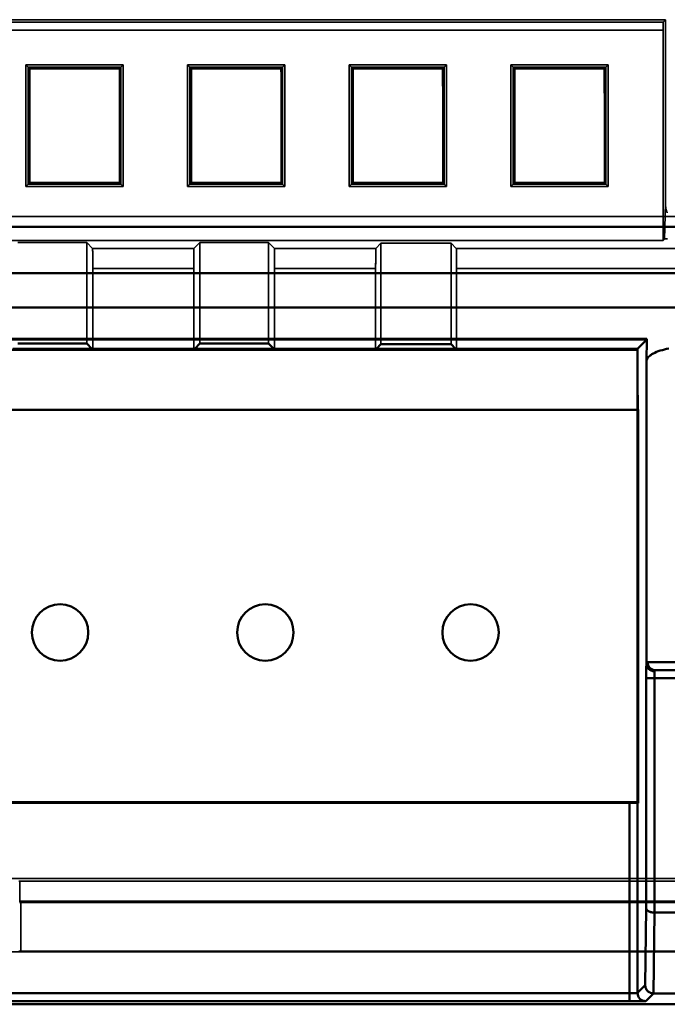
# Model space of a CAD drawing. Units: inches. Extents: x 1.6 to 29.7, y 0.6 to 10.7.
# Drawn here: x 8.8 to 9.4, y 3.8 to 4.8 of the extents above; entities that cross this region are included whole.
import ezdxf

# ---------------------------------------------------------------- set-up
doc = ezdxf.new("R2010")
doc.units = ezdxf.units.IN
doc.header["$MEASUREMENT"] = 0
doc.layers.add('Hidden (ANSI)', color=7, linetype='Continuous', lineweight=35)
doc.layers.add('Visible (ANSI)', color=7, linetype='Continuous', lineweight=50)
doc.layers.add('IO-PCB', color=80, linetype='Continuous')

msp = doc.modelspace()

# ---------------------------------------------------------------- linework, layer by layer
at = {"layer": 'Hidden (ANSI)', "color": 4, "true_color": 0x00ffff}
for p, q in [((6.49822, 4.7579), (9.38204, 4.7579)), ((6.49822, 4.7579), (9.38204, 4.7579)), ((9.37976, 4.75561), (6.5005, 4.75561)), ((6.5005, 4.75561), (9.37976, 4.75561)), ((9.38204, 4.7579), (9.37976, 4.75561)), ((9.37976, 4.75561), (9.38204, 4.7579)), ((6.50057, 4.74774), (9.37969, 4.74774)), ((9.37969, 4.74774), (6.50057, 4.74774)), ((9.37969, 4.54274), (9.37969, 4.74774)), ((9.37969, 4.74774), (9.37969, 4.54274)), ((8.75885, 4.7138), (8.76118, 4.71147)), ((8.75885, 4.59534), (8.75885, 4.7138)), ((8.76118, 4.71147), (8.75885, 4.7138)), ((8.75885, 4.7138), (8.85369, 4.7138)), ((8.75885, 4.7138), (8.75885, 4.59534)), ((8.85369, 4.7138), (8.75885, 4.7138)), ((8.85369, 4.7138), (8.85137, 4.71147)), ((8.85137, 4.71147), (8.85369, 4.7138)), ((8.85369, 4.7138), (8.85369, 4.59534)), ((8.85369, 4.59534), (8.85369, 4.7138)), ((8.91633, 4.7138), (8.91866, 4.71147)), ((8.91633, 4.59534), (8.91633, 4.7138)), ((8.91866, 4.71147), (8.91633, 4.7138)), ((8.91633, 4.7138), (9.01117, 4.7138)), ((8.91633, 4.7138), (8.91633, 4.59534)), ((9.01117, 4.7138), (8.91633, 4.7138)), ((9.01117, 4.7138), (9.00885, 4.71147)), ((9.00885, 4.71147), (9.01117, 4.7138)), ((9.01117, 4.7138), (9.01117, 4.59534)), ((9.01117, 4.59534), (9.01117, 4.7138)), ((9.07381, 4.7138), (9.07614, 4.71147)), ((9.07381, 4.59534), (9.07381, 4.7138)), ((9.07614, 4.71147), (9.07381, 4.7138)), ((9.07381, 4.7138), (9.16865, 4.7138)), ((9.07381, 4.7138), (9.07381, 4.59534)), ((9.16865, 4.7138), (9.07381, 4.7138)), ((9.16865, 4.7138), (9.16633, 4.71147)), ((9.16633, 4.71147), (9.16865, 4.7138)), ((9.16865, 4.7138), (9.16865, 4.59534)), ((9.16865, 4.59534), (9.16865, 4.7138)), ((9.23129, 4.7138), (9.23362, 4.71147)), ((9.23129, 4.59534), (9.23129, 4.7138)), ((9.23362, 4.71147), (9.23129, 4.7138)), ((9.23129, 4.7138), (9.32613, 4.7138)), ((9.23129, 4.7138), (9.23129, 4.59534)), ((9.32613, 4.7138), (9.23129, 4.7138)), ((9.32613, 4.7138), (9.32381, 4.71147)), ((9.32381, 4.71147), (9.32613, 4.7138)), ((9.32613, 4.7138), (9.32613, 4.59534)), ((9.32613, 4.59534), (9.32613, 4.7138)), ((8.85137, 4.71147), (8.76118, 4.71147)), ((8.85137, 4.71147), (8.76118, 4.71147)), ((8.85094, 4.71105), (8.76168, 4.71105)), ((8.76168, 4.71105), (8.76237, 4.71036)), ((8.76237, 4.71036), (8.76168, 4.71105)), ((8.76168, 4.71105), (8.85094, 4.71105)), ((8.76237, 4.71036), (8.85025, 4.71036)), ((8.85094, 4.71105), (8.85025, 4.71036)), ((8.85025, 4.71036), (8.85094, 4.71105)), ((9.00885, 4.71147), (8.91866, 4.71147)), ((9.00885, 4.71147), (8.91866, 4.71147)), ((9.00842, 4.71105), (8.91916, 4.71105)), ((8.91916, 4.71105), (8.91985, 4.71036)), ((8.91985, 4.71036), (8.91916, 4.71105)), ((8.91916, 4.71105), (9.00842, 4.71105)), ((8.91985, 4.71036), (9.00773, 4.71036)), ((9.00842, 4.71105), (9.00773, 4.71036)), ((9.00773, 4.71036), (9.00842, 4.71105)), ((9.16633, 4.71147), (9.07614, 4.71147)), ((9.16633, 4.71147), (9.07614, 4.71147)), ((9.1659, 4.71105), (9.07664, 4.71105)), ((9.07664, 4.71105), (9.07733, 4.71036)), ((9.07733, 4.71036), (9.07664, 4.71105)), ((9.07664, 4.71105), (9.1659, 4.71105)), ((9.07733, 4.71036), (9.16521, 4.71036)), ((9.1659, 4.71105), (9.16521, 4.71036)), ((9.16521, 4.71036), (9.1659, 4.71105)), ((9.32381, 4.71147), (9.23362, 4.71147)), ((9.32381, 4.71147), (9.23362, 4.71147)), ((9.32338, 4.71105), (9.23412, 4.71105)), ((9.23412, 4.71105), (9.23481, 4.71036)), ((9.23481, 4.71036), (9.23412, 4.71105)), ((9.23412, 4.71105), (9.32338, 4.71105)), ((9.23481, 4.71036), (9.32269, 4.71036)), ((9.32338, 4.71105), (9.32269, 4.71036)), ((9.32269, 4.71036), (9.32338, 4.71105)), ((8.7611, 4.59758), (8.75885, 4.59534)), ((8.75885, 4.59534), (8.7611, 4.59758)), ((8.7611, 4.59758), (8.85145, 4.59758)), ((8.7611, 4.59758), (8.85145, 4.59758)), ((8.76229, 4.59878), (8.7616, 4.59809)), ((8.7616, 4.59809), (8.76229, 4.59878)), ((8.7616, 4.59809), (8.85102, 4.59809)), ((8.85102, 4.59809), (8.7616, 4.59809)), ((8.85102, 4.59809), (8.85033, 4.59878)), ((8.85033, 4.59878), (8.85102, 4.59809)), ((8.85369, 4.59534), (8.85145, 4.59758)), ((8.85145, 4.59758), (8.85369, 4.59534)), ((8.91858, 4.59758), (8.91633, 4.59534)), ((8.91633, 4.59534), (8.91858, 4.59758)), ((8.91858, 4.59758), (9.00893, 4.59758)), ((8.91858, 4.59758), (9.00893, 4.59758)), ((8.91977, 4.59878), (8.91908, 4.59809)), ((8.91908, 4.59809), (8.91977, 4.59878)), ((8.91908, 4.59809), (9.0085, 4.59809)), ((9.0085, 4.59809), (8.91908, 4.59809)), ((9.00781, 4.59878), (8.91977, 4.59878)), ((9.0085, 4.59809), (9.00781, 4.59878)), ((9.00781, 4.59878), (9.0085, 4.59809)), ((9.01117, 4.59534), (9.00893, 4.59758)), ((9.00893, 4.59758), (9.01117, 4.59534)), ((9.07606, 4.59758), (9.07381, 4.59534)), ((9.07381, 4.59534), (9.07606, 4.59758)), ((9.07606, 4.59758), (9.16641, 4.59758)), ((9.07606, 4.59758), (9.16641, 4.59758)), ((9.07725, 4.59878), (9.07656, 4.59809)), ((9.07656, 4.59809), (9.07725, 4.59878)), ((9.07656, 4.59809), (9.16598, 4.59809)), ((9.16598, 4.59809), (9.07656, 4.59809)), ((9.16529, 4.59878), (9.07725, 4.59878)), ((9.16598, 4.59809), (9.16529, 4.59878)), ((9.16529, 4.59878), (9.16598, 4.59809)), ((9.16865, 4.59534), (9.16641, 4.59758)), ((9.16641, 4.59758), (9.16865, 4.59534)), ((9.23354, 4.59758), (9.23129, 4.59534)), ((9.23129, 4.59534), (9.23354, 4.59758)), ((9.23354, 4.59758), (9.32389, 4.59758)), ((9.23354, 4.59758), (9.32389, 4.59758)), ((9.23473, 4.59878), (9.23404, 4.59809)), ((9.23404, 4.59809), (9.23473, 4.59878)), ((9.23404, 4.59809), (9.32346, 4.59809)), ((9.32346, 4.59809), (9.23404, 4.59809)), ((9.32346, 4.59809), (9.32277, 4.59878)), ((9.32277, 4.59878), (9.32346, 4.59809)), ((9.32613, 4.59534), (9.32389, 4.59758)), ((9.32389, 4.59758), (9.32613, 4.59534)), ((8.85369, 4.59534), (8.75885, 4.59534)), ((8.75885, 4.59534), (8.85369, 4.59534)), ((9.01117, 4.59534), (8.91633, 4.59534)), ((8.91633, 4.59534), (9.01117, 4.59534)), ((9.16865, 4.59534), (9.07381, 4.59534)), ((9.07381, 4.59534), (9.16865, 4.59534)), ((9.32613, 4.59534), (9.23129, 4.59534)), ((9.23129, 4.59534), (9.32613, 4.59534)), ((9.38192, 4.57863), (9.38109, 4.54414)), ((9.38192, 4.57863), (9.38109, 4.54414)), ((6.50057, 4.54274), (9.37969, 4.54274)), ((9.37969, 4.54274), (6.50057, 4.54274)), ((8.81819, 4.54067), (8.75113, 4.54067)), ((8.75113, 4.54067), (8.81819, 4.54067)), ((8.82386, 4.535), (8.81819, 4.54067)), ((8.81819, 4.54067), (8.81819, 4.44225)), ((8.82386, 4.535), (8.81819, 4.54067)), ((8.81819, 4.54067), (8.81819, 4.44225)), ((8.92829, 4.54067), (8.92262, 4.535)), ((8.92829, 4.54067), (8.92262, 4.535)), ((8.99535, 4.54067), (8.92829, 4.54067)), ((8.92829, 4.44225), (8.92829, 4.54067)), ((8.92829, 4.54067), (8.99535, 4.54067)), ((8.92829, 4.44225), (8.92829, 4.54067)), ((9.00102, 4.535), (8.99535, 4.54067)), ((8.99535, 4.54067), (8.99535, 4.44225)), ((9.00102, 4.535), (8.99535, 4.54067)), ((8.99535, 4.54067), (8.99535, 4.44225)), ((9.10477, 4.53999), (9.09979, 4.535)), ((9.10477, 4.53999), (9.09979, 4.535)), ((9.1732, 4.53999), (9.10477, 4.53999)), ((9.10477, 4.44156), (9.10477, 4.53999)), ((9.10477, 4.53999), (9.1732, 4.53999)), ((9.10477, 4.44156), (9.10477, 4.53999)), ((9.17819, 4.535), (9.1732, 4.53999)), ((9.1732, 4.53999), (9.1732, 4.44156)), ((9.17819, 4.535), (9.1732, 4.53999)), ((9.1732, 4.53999), (9.1732, 4.44156)), ((9.37969, 4.54274), (9.38109, 4.54414)), ((9.38109, 4.54414), (9.37969, 4.54274)), ((8.82386, 4.535), (8.92262, 4.535)), ((8.92262, 4.535), (8.82386, 4.535)), ((9.00102, 4.535), (9.09979, 4.535)), ((9.09979, 4.535), (9.00102, 4.535)), ((9.43277, 4.535), (9.17819, 4.535)), ((9.17819, 4.535), (9.43277, 4.535)), ((8.92245, 4.51532), (8.82403, 4.51532)), ((8.92245, 4.51532), (8.82403, 4.51532)), ((8.82403, 4.51532), (8.82403, 4.43726)), ((8.82403, 4.43726), (8.82403, 4.51532)), ((8.92245, 4.43726), (8.92245, 4.51532)), ((8.92245, 4.51532), (8.92245, 4.43726)), ((9.09962, 4.51532), (9.00119, 4.51532)), ((9.00119, 4.51532), (9.00119, 4.43726)), ((9.09962, 4.51532), (9.00119, 4.51532)), ((9.00119, 4.43726), (9.00119, 4.51532)), ((9.09962, 4.43726), (9.09962, 4.51532)), ((9.09962, 4.51532), (9.09962, 4.43726)), ((9.43277, 4.51532), (9.17836, 4.51532)), ((9.17836, 4.51532), (9.17836, 4.43726)), ((9.43277, 4.51532), (9.17836, 4.51532)), ((9.17836, 4.43726), (9.17836, 4.51532)), ((6.02956, 4.4361), (9.35471, 4.4361)), ((8.82317, 4.43696), (8.74615, 4.43696)), ((8.92331, 4.43726), (8.82317, 4.43726)), ((8.82317, 4.43726), (8.82317, 4.43696)), ((8.92331, 4.43696), (8.92331, 4.43726)), ((9.00033, 4.43696), (8.92331, 4.43696)), ((9.10048, 4.43726), (9.00033, 4.43726)), ((9.00033, 4.43726), (9.00033, 4.43696)), ((9.10048, 4.43696), (9.10048, 4.43726)), ((9.1775, 4.43696), (9.10048, 4.43696)), ((9.35471, 4.43726), (9.1775, 4.43726)), ((9.1775, 4.43726), (9.1775, 4.43696)), ((9.35471, 4.4361), (9.35471, 4.43726)), ((9.35523, 4.37756), (9.35471, 4.4361)), ((9.35523, 4.37756), (9.35471, 4.4361)), ((6.0287, 4.37791), (9.35557, 4.37791)), ((9.35557, 4.37791), (6.0287, 4.37791)), ((6.02905, 4.37756), (9.35523, 4.37756)), ((9.35471, 4.37756), (9.35523, 4.37756)), ((9.35523, 4.37756), (9.35557, 4.37791)), ((9.35557, 4.37791), (9.35523, 4.37756)), ((9.35557, 4.37791), (9.35557, 3.9943)), ((9.35557, 3.9943), (9.35557, 4.37791)), ((9.35557, 3.9943), (6.0287, 3.9943)), ((6.0287, 3.9943), (9.35557, 3.9943)), ((9.35478, 3.99523), (9.35471, 3.99516)), ((9.35471, 3.99516), (9.35478, 3.99523)), ((9.35471, 3.99516), (9.35471, 3.99522)), ((9.35471, 3.99522), (9.35471, 3.99516)), ((9.35471, 3.99516), (9.35557, 3.9943)), ((9.35557, 3.9943), (9.35471, 3.99516)), ((8.75286, 3.91848), (9.43277, 3.91848)), ((8.75286, 3.91848), (8.75286, 3.8988)), ((9.43277, 3.91848), (8.75286, 3.91848)), ((8.75286, 3.8988), (8.75286, 3.91848)), ((9.43277, 3.8988), (8.75286, 3.8988)), ((8.75286, 3.8988), (8.75424, 3.89742)), ((8.75286, 3.8988), (8.75424, 3.89742)), ((8.75286, 3.8988), (9.43277, 3.8988)), ((8.75407, 3.85018), (8.75407, 3.89742)), ((8.75407, 3.89742), (8.75424, 3.89742)), ((8.75407, 3.89742), (8.75407, 3.85018)), ((8.75424, 3.89742), (8.75407, 3.89742)), ((8.75424, 3.89742), (9.8568, 3.89742)), ((8.75424, 3.89742), (9.8568, 3.89742)), ((8.73538, 3.84949), (9.92442, 3.84949)), ((8.73538, 3.84949), (9.92442, 3.84949)), ((9.92373, 3.85018), (8.75407, 3.85018)), ((9.92373, 3.85018), (8.75407, 3.85018))]:
    msp.add_line(p, q, dxfattribs=at)
at = {"layer": 'Hidden (ANSI)', "color": 96, "true_color": 0x008000}
msp.add_line((5.88899, 4.56602), (9.49529, 4.56602), dxfattribs=at)
msp.add_line((5.88899, 4.56602), (9.49529, 4.56602), dxfattribs=at)
at = {"layer": 'Hidden (ANSI)', "color": 3, "true_color": 0x00ff00}
msp.add_line((5.88899, 3.92085), (9.84962, 3.92085), dxfattribs=at)
at = {"layer": 'Hidden (ANSI)', "color": 4, "true_color": 0x00ffff, "flags": 128}
for points in [[(9.37969, 4.74774), (9.37969, 4.74825), (9.37969, 4.74876), (9.37969, 4.74927), (9.37969, 4.74976), (9.37969, 4.75025), (9.37969, 4.75073), (9.37969, 4.75121), (9.3797, 4.75166), (9.3797, 4.75209), (9.3797, 4.75251), (9.3797, 4.7529), (9.37971, 4.75328), (9.37971, 4.75364), (9.37971, 4.75396), (9.37972, 4.75426), (9.37972, 4.75453), (9.37973, 4.75478), (9.37973, 4.75499), (9.37973, 4.75518), (9.37974, 4.75533), (9.37974, 4.75545), (9.37975, 4.75554), (9.37975, 4.75559), (9.37976, 4.75561)], [(9.37976, 4.75561), (9.37975, 4.75558), (9.37974, 4.7555), (9.37974, 4.75537), (9.37973, 4.75519), (9.37973, 4.75498), (9.37973, 4.75473), (9.37972, 4.75445), (9.37972, 4.75413), (9.37971, 4.7538), (9.37971, 4.75344), (9.37971, 4.75306), (9.3797, 4.75266), (9.3797, 4.75226), (9.3797, 4.75184), (9.3797, 4.75142), (9.37969, 4.751), (9.37969, 4.75058), (9.37969, 4.75015), (9.37969, 4.74973), (9.37969, 4.74932), (9.37969, 4.74891), (9.37969, 4.74851), (9.37969, 4.74812), (9.37969, 4.74774)], [(9.38192, 4.57863), (9.38192, 4.57823), (9.38193, 4.57784), (9.38194, 4.57745), (9.38196, 4.57706), (9.38199, 4.57667), (9.38203, 4.57629), (9.38207, 4.5759), (9.38211, 4.57552), (9.38217, 4.57514), (9.38223, 4.57476), (9.38229, 4.57438), (9.38236, 4.574), (9.38244, 4.57363), (9.38253, 4.57325), (9.38262, 4.57288), (9.38271, 4.57251), (9.38282, 4.57214), (9.38293, 4.57177), (9.38304, 4.5714), (9.38316, 4.57104), (9.38329, 4.57067), (9.38343, 4.57031), (9.38357, 4.56995), (9.38371, 4.56959)], [(9.38371, 4.56959), (9.38361, 4.56984), (9.3835, 4.57011), (9.3834, 4.57038), (9.38329, 4.57066), (9.38319, 4.57096), (9.38308, 4.57126), (9.38298, 4.57158), (9.38288, 4.57191), (9.38278, 4.57225), (9.38269, 4.57259), (9.38259, 4.57296), (9.3825, 4.57333), (9.38242, 4.57371), (9.38234, 4.5741), (9.38227, 4.57451), (9.3822, 4.57492), (9.38214, 4.57535), (9.38208, 4.57578), (9.38203, 4.57623), (9.38199, 4.57669), (9.38196, 4.57716), (9.38193, 4.57764), (9.38192, 4.57813), (9.38192, 4.57863)], [(9.38109, 4.54414), (9.38114, 4.54416), (9.38124, 4.54419), (9.3814, 4.54422), (9.3816, 4.54424), (9.38186, 4.54427), (9.38216, 4.54429), (9.38252, 4.54432), (9.38292, 4.54434), (9.38336, 4.54437), (9.38386, 4.54439)], [(9.38109, 4.54414), (9.38116, 4.54417), (9.3813, 4.5442), (9.38149, 4.54423), (9.3817, 4.54425), (9.38194, 4.54427), (9.38216, 4.54429), (9.38244, 4.54431), (9.38282, 4.54432), (9.38329, 4.54434), (9.38383, 4.54437)], [(8.82403, 4.51532), (8.82403, 4.51627), (8.82403, 4.51725), (8.82402, 4.51825), (8.82402, 4.51927), (8.82402, 4.52031), (8.82402, 4.52136), (8.82401, 4.52242), (8.82401, 4.52348), (8.824, 4.52454), (8.824, 4.52559), (8.82399, 4.52662), (8.82398, 4.52764), (8.82398, 4.52862), (8.82397, 4.52957), (8.82396, 4.53046), (8.82395, 4.53131), (8.82394, 4.53209), (8.82393, 4.5328), (8.82392, 4.53342), (8.82391, 4.53396), (8.8239, 4.53439), (8.82388, 4.53472), (8.82387, 4.53492), (8.82386, 4.535)], [(8.82403, 4.51532), (8.82403, 4.51661), (8.82403, 4.51788), (8.82402, 4.51914), (8.82402, 4.52038), (8.82402, 4.5216), (8.82401, 4.52281), (8.82401, 4.52399), (8.824, 4.52512), (8.824, 4.5262), (8.82399, 4.52724), (8.82399, 4.52823), (8.82398, 4.52918), (8.82397, 4.53006), (8.82396, 4.53088), (8.82395, 4.53163), (8.82394, 4.53231), (8.82393, 4.53292), (8.82392, 4.53346), (8.82391, 4.53392), (8.8239, 4.5343), (8.82389, 4.5346), (8.82388, 4.53482), (8.82387, 4.53495), (8.82386, 4.535)], [(8.92262, 4.535), (8.92261, 4.53492), (8.9226, 4.53472), (8.92258, 4.53439), (8.92257, 4.53396), (8.92256, 4.53342), (8.92255, 4.5328), (8.92254, 4.53209), (8.92253, 4.53131), (8.92252, 4.53046), (8.92251, 4.52957), (8.9225, 4.52862), (8.9225, 4.52764), (8.92249, 4.52662), (8.92248, 4.52559), (8.92248, 4.52454), (8.92247, 4.52348), (8.92247, 4.52242), (8.92246, 4.52136), (8.92246, 4.52031), (8.92246, 4.51927), (8.92246, 4.51825), (8.92245, 4.51725), (8.92245, 4.51627), (8.92245, 4.51532)], [(8.92262, 4.535), (8.92261, 4.53495), (8.9226, 4.53482), (8.92259, 4.5346), (8.92258, 4.5343), (8.92257, 4.53392), (8.92256, 4.53346), (8.92255, 4.53292), (8.92254, 4.53231), (8.92253, 4.53163), (8.92252, 4.53088), (8.92251, 4.53006), (8.9225, 4.52918), (8.92249, 4.52823), (8.92249, 4.52724), (8.92248, 4.5262), (8.92248, 4.52512), (8.92247, 4.52399), (8.92247, 4.52281), (8.92246, 4.5216), (8.92246, 4.52038), (8.92246, 4.51914), (8.92245, 4.51788), (8.92245, 4.51661), (8.92245, 4.51532)], [(9.00119, 4.51532), (9.00119, 4.51627), (9.00119, 4.51725), (9.00119, 4.51825), (9.00119, 4.51927), (9.00119, 4.52031), (9.00118, 4.52136), (9.00118, 4.52242), (9.00117, 4.52348), (9.00117, 4.52454), (9.00116, 4.52559), (9.00116, 4.52662), (9.00115, 4.52764), (9.00114, 4.52862), (9.00113, 4.52957), (9.00113, 4.53046), (9.00112, 4.53131), (9.00111, 4.53209), (9.0011, 4.5328), (9.00109, 4.53342), (9.00107, 4.53396), (9.00106, 4.53439), (9.00105, 4.53472), (9.00104, 4.53492), (9.00102, 4.535)], [(9.00119, 4.51532), (9.00119, 4.51661), (9.00119, 4.51788), (9.00119, 4.51914), (9.00119, 4.52038), (9.00118, 4.5216), (9.00118, 4.52281), (9.00118, 4.52399), (9.00117, 4.52512), (9.00116, 4.5262), (9.00116, 4.52724), (9.00115, 4.52823), (9.00114, 4.52918), (9.00113, 4.53006), (9.00113, 4.53088), (9.00112, 4.53163), (9.00111, 4.53231), (9.0011, 4.53292), (9.00109, 4.53346), (9.00108, 4.53392), (9.00107, 4.5343), (9.00106, 4.5346), (9.00104, 4.53482), (9.00103, 4.53495), (9.00102, 4.535)], [(9.09979, 4.535), (9.09977, 4.53492), (9.09976, 4.53472), (9.09975, 4.53439), (9.09974, 4.53396), (9.09972, 4.53342), (9.09971, 4.5328), (9.0997, 4.53209), (9.09969, 4.53131), (9.09968, 4.53046), (9.09968, 4.52957), (9.09967, 4.52862), (9.09966, 4.52764), (9.09965, 4.52662), (9.09965, 4.52559), (9.09964, 4.52454), (9.09964, 4.52348), (9.09963, 4.52242), (9.09963, 4.52136), (9.09963, 4.52031), (9.09962, 4.51927), (9.09962, 4.51825), (9.09962, 4.51725), (9.09962, 4.51627), (9.09962, 4.51532)], [(9.09979, 4.535), (9.09978, 4.53495), (9.09977, 4.53482), (9.09975, 4.5346), (9.09974, 4.5343), (9.09973, 4.53392), (9.09972, 4.53346), (9.09971, 4.53292), (9.0997, 4.53231), (9.09969, 4.53163), (9.09968, 4.53088), (9.09968, 4.53006), (9.09967, 4.52918), (9.09966, 4.52823), (9.09965, 4.52724), (9.09965, 4.5262), (9.09964, 4.52512), (9.09964, 4.52399), (9.09963, 4.52281), (9.09963, 4.5216), (9.09962, 4.52038), (9.09962, 4.51914), (9.09962, 4.51788), (9.09962, 4.51661), (9.09962, 4.51532)], [(9.17836, 4.51532), (9.17836, 4.51627), (9.17836, 4.51725), (9.17836, 4.51825), (9.17835, 4.51927), (9.17835, 4.52031), (9.17835, 4.52136), (9.17834, 4.52242), (9.17834, 4.52348), (9.17833, 4.52454), (9.17833, 4.52559), (9.17832, 4.52662), (9.17832, 4.52764), (9.17831, 4.52862), (9.1783, 4.52957), (9.17829, 4.53046), (9.17828, 4.53131), (9.17827, 4.53209), (9.17826, 4.5328), (9.17825, 4.53342), (9.17824, 4.53396), (9.17823, 4.53439), (9.17821, 4.53472), (9.1782, 4.53492), (9.17819, 4.535)], [(9.17836, 4.51532), (9.17836, 4.51661), (9.17836, 4.51788), (9.17835, 4.51914), (9.17835, 4.52038), (9.17835, 4.5216), (9.17835, 4.52281), (9.17834, 4.52399), (9.17834, 4.52512), (9.17833, 4.5262), (9.17832, 4.52724), (9.17832, 4.52823), (9.17831, 4.52918), (9.1783, 4.53006), (9.17829, 4.53088), (9.17828, 4.53163), (9.17827, 4.53231), (9.17826, 4.53292), (9.17825, 4.53346), (9.17824, 4.53392), (9.17823, 4.5343), (9.17822, 4.5346), (9.17821, 4.53482), (9.1782, 4.53495), (9.17819, 4.535)], [(8.75286, 3.91848), (8.75197, 3.91847)], [(8.75235, 3.91848), (8.75286, 3.91848)], [(8.75222, 3.89879), (8.75286, 3.8988)], [(8.75279, 3.89737), (8.75407, 3.89742)], [(8.75407, 3.89742), (8.7528, 3.89737)], [(8.75407, 3.85018), (8.75303, 3.85018), (8.75201, 3.85018)], [(8.75407, 3.85018), (8.75311, 3.85018), (8.75213, 3.85018)]]:
    msp.add_lwpolyline(points, dxfattribs=at)
at = {"layer": 'Hidden (ANSI)', "color": 3, "true_color": 0x00ff00}
for centre in [(8.79214, 4.16066), (8.99214, 4.16066), (9.19214, 4.16066)]:
    msp.add_arc(centre, 0.0275, 90, 270, dxfattribs=at)
at = {"layer": 'Hidden (ANSI)', "color": 4, "true_color": 0x00ffff}
for centre, major_axis, ratio, start_param, end_param in [((9.38198, 5.98335), (-0.01144, -16.57607), 0.000055, 1.485951, 1.4968), ((9.23779, 5.98334), (0, -16.57532), 0.008727, 1.485948, 1.496797), ((8.76114, 5.98335), (-0.01156, -16.57607), 0.000056, 1.487098, 1.493991), ((8.61696, 5.98334), (0, -16.57541), 0.008727, 1.487095, 1.493988), ((8.61746, 5.98334), (0, -16.5754), 0.008727, 1.487126, 1.493963), ((8.76164, 5.98335), (0.01156, 16.57607), 0.000056, 4.628722, 4.635558), ((8.61746, 5.98334), (0, 16.65414), 0.008727, 4.629156, 4.635878), ((8.99516, 5.98334), (0, -16.65414), 0.008727, 4.7889, 4.795622), ((8.99516, 5.98334), (0, 16.5754), 0.008727, 1.64763, 1.654467), ((8.85098, 5.98335), (0.01156, -16.57607), 0.000056, 4.78922, 4.796056), ((8.85141, 5.98335), (-0.01156, 16.57607), 0.000056, 1.647601, 1.654494), ((8.99559, 5.98334), (0, 16.57541), 0.008727, 1.647604, 1.654498), ((8.91862, 5.98335), (-0.01156, -16.57607), 0.000056, 1.487098, 1.493991), ((8.77444, 5.98334), (0, -16.57541), 0.008727, 1.487095, 1.493988), ((8.77494, 5.98334), (0, -16.5754), 0.008727, 1.487126, 1.493963), ((8.91912, 5.98335), (0.01156, 16.57607), 0.000056, 4.628722, 4.635558), ((8.77494, 5.98334), (0, 16.65414), 0.008727, 4.629156, 4.635878), ((9.15264, 5.98334), (0, 16.5754), 0.008727, 1.64763, 1.654467), ((9.00846, 5.98335), (0.01156, -16.57607), 0.000056, 4.78922, 4.796056), ((9.00889, 5.98335), (-0.01156, 16.57607), 0.000056, 1.647601, 1.654494), ((9.15307, 5.98334), (0, 16.57541), 0.008727, 1.647604, 1.654498), ((9.0761, 5.98335), (-0.01156, -16.57607), 0.000056, 1.487098, 1.493991), ((8.93192, 5.98334), (0, -16.57541), 0.008727, 1.487095, 1.493988), ((8.93242, 5.98334), (0, -16.5754), 0.008727, 1.487126, 1.493963), ((9.0766, 5.98335), (0.01156, 16.57607), 0.000056, 4.628722, 4.635558), ((8.93242, 5.98334), (0, 16.65414), 0.008727, 4.629156, 4.635878), ((9.31012, 5.98334), (0, -16.65414), 0.008727, 4.7889, 4.795622), ((9.31012, 5.98334), (0, 16.5754), 0.008727, 1.64763, 1.654467), ((9.16594, 5.98335), (0.01156, -16.57607), 0.000056, 4.78922, 4.796056), ((9.16637, 5.98335), (-0.01156, 16.57607), 0.000056, 1.647601, 1.654494), ((9.31055, 5.98334), (0, 16.57541), 0.008727, 1.647604, 1.654498), ((9.23358, 5.98335), (-0.01156, -16.57607), 0.000056, 1.487098, 1.493991), ((9.0894, 5.98334), (0, -16.57541), 0.008727, 1.487095, 1.493988), ((9.0899, 5.98334), (0, -16.5754), 0.008727, 1.487126, 1.493963), ((9.23408, 5.98335), (0.01156, 16.57607), 0.000056, 4.628722, 4.635558), ((9.0899, 5.98334), (0, 16.65414), 0.008727, 4.629156, 4.635878), ((9.4676, 5.98334), (0, -16.65414), 0.008727, 4.7889, 4.795622), ((9.4676, 5.98334), (0, 16.5754), 0.008727, 1.64763, 1.654467), ((9.32342, 5.98335), (0.01156, -16.57607), 0.000056, 4.78922, 4.796056), ((9.32385, 5.98335), (-0.01156, 16.57607), 0.000056, 1.647601, 1.654494), ((9.46803, 5.98334), (0, 16.57541), 0.008727, 1.647604, 1.654498)]:
    msp.add_ellipse(centre, major_axis=major_axis, ratio=ratio, start_param=start_param, end_param=end_param, dxfattribs=at)
at = {"layer": 'IO-PCB', "color": 3, "true_color": 0x00ff00}
msp.add_line((9.84962, 3.92085), (5.88899, 3.92085), dxfattribs=at)
at = {"layer": 'Visible (ANSI)', "color": 4, "true_color": 0x00ffff}
for p, q in [((8.76237, 4.71036), (8.85025, 4.71036)), ((8.91985, 4.71036), (9.00773, 4.71036)), ((9.07733, 4.71036), (9.16521, 4.71036)), ((9.23481, 4.71036), (9.32269, 4.71036)), ((8.85033, 4.59878), (8.76229, 4.59878)), ((8.85033, 4.59878), (8.76229, 4.59878)), ((9.00781, 4.59878), (8.91977, 4.59878)), ((9.16529, 4.59878), (9.07725, 4.59878)), ((9.32277, 4.59878), (9.23473, 4.59878)), ((9.32277, 4.59878), (9.23473, 4.59878)), ((9.81812, 4.55618), (5.56615, 4.55618)), ((9.81812, 4.55618), (5.56615, 4.55618)), ((5.46088, 4.51097), (9.9234, 4.51097)), ((9.9234, 4.51097), (5.46088, 4.51097)), ((5.46088, 4.47745), (9.9234, 4.47745)), ((5.46088, 4.47745), (9.9234, 4.47745)), ((9.36384, 4.44684), (6.02044, 4.44684)), ((9.36384, 4.44684), (6.02044, 4.44684)), ((6.02046, 4.44636), (9.36382, 4.44636)), ((6.02046, 4.44636), (9.36382, 4.44636)), ((9.35471, 4.43726), (9.36382, 4.44636)), ((9.36382, 4.44636), (9.35471, 4.43726)), ((9.36384, 4.44684), (9.36331, 4.42468)), ((9.36331, 4.42468), (9.36384, 4.44684)), ((9.35471, 4.4361), (6.02956, 4.4361)), ((8.82317, 4.43696), (8.74615, 4.43696)), ((8.81819, 4.44225), (8.75113, 4.44225)), ((8.81819, 4.44225), (8.75113, 4.44225)), ((8.82317, 4.43726), (8.81819, 4.44225)), ((8.81819, 4.44225), (8.82317, 4.43726)), ((8.92331, 4.43726), (8.82317, 4.43726)), ((8.82317, 4.43726), (8.82317, 4.43696)), ((8.82403, 4.4361), (8.82317, 4.43696)), ((8.82317, 4.43696), (8.82403, 4.4361)), ((8.82403, 4.43726), (8.82403, 4.4361)), ((8.82403, 4.4361), (8.82403, 4.43726)), ((8.92245, 4.4361), (8.92245, 4.43726)), ((8.92245, 4.43726), (8.92245, 4.4361)), ((8.92245, 4.4361), (8.92331, 4.43696)), ((8.92331, 4.43696), (8.92245, 4.4361)), ((8.92829, 4.44225), (8.92331, 4.43726)), ((8.92331, 4.43726), (8.92829, 4.44225)), ((8.92331, 4.43696), (8.92331, 4.43726)), ((9.00033, 4.43696), (8.92331, 4.43696)), ((8.99535, 4.44225), (8.92829, 4.44225)), ((8.99535, 4.44225), (8.92829, 4.44225)), ((9.00033, 4.43726), (8.99535, 4.44225)), ((8.99535, 4.44225), (9.00033, 4.43726)), ((9.10048, 4.43726), (9.00033, 4.43726)), ((9.00033, 4.43726), (9.00033, 4.43696)), ((9.00119, 4.4361), (9.00033, 4.43696)), ((9.00033, 4.43696), (9.00119, 4.4361)), ((9.00119, 4.43726), (9.00119, 4.4361)), ((9.00119, 4.4361), (9.00119, 4.43726)), ((9.09962, 4.4361), (9.09962, 4.43726)), ((9.09962, 4.43726), (9.09962, 4.4361)), ((9.09962, 4.4361), (9.10048, 4.43696)), ((9.10048, 4.43696), (9.09962, 4.4361)), ((9.10477, 4.44156), (9.10048, 4.43726)), ((9.10048, 4.43726), (9.10477, 4.44156)), ((9.10048, 4.43696), (9.10048, 4.43726)), ((9.1775, 4.43696), (9.10048, 4.43696)), ((9.1732, 4.44156), (9.10477, 4.44156)), ((9.1732, 4.44156), (9.10477, 4.44156)), ((9.1775, 4.43726), (9.1732, 4.44156)), ((9.1732, 4.44156), (9.1775, 4.43726)), ((9.35471, 4.43726), (9.1775, 4.43726)), ((9.1775, 4.43726), (9.1775, 4.43696)), ((9.17836, 4.4361), (9.1775, 4.43696)), ((9.1775, 4.43696), (9.17836, 4.4361)), ((9.17836, 4.43726), (9.17836, 4.4361)), ((9.17836, 4.4361), (9.17836, 4.43726)), ((9.35471, 4.4361), (9.35471, 4.43726)), ((9.35471, 3.99522), (9.35471, 4.4361)), ((9.35471, 4.4361), (9.35471, 3.99522)), ((9.36331, 4.42468), (9.36331, 4.12984)), ((9.36331, 4.42468), (9.36331, 4.12984)), ((6.02956, 4.37756), (9.35471, 4.37756)), ((9.40268, 4.13179), (9.36456, 4.13179)), ((9.36456, 4.13179), (9.40268, 4.13179)), ((9.37218, 4.12392), (9.40268, 4.12392)), ((9.40268, 4.12392), (9.37218, 4.12392)), ((9.36324, 4.11605), (9.36324, 3.89191)), ((9.37111, 4.11605), (9.36324, 4.11605)), ((9.36324, 4.11605), (9.37111, 4.11605)), ((9.36324, 4.11605), (9.36324, 3.89191)), ((9.92489, 4.11605), (9.37111, 4.11605)), ((9.37111, 4.11605), (9.37111, 3.8877)), ((9.92489, 4.11605), (9.37111, 4.11605)), ((9.37111, 3.8877), (9.37111, 4.11605)), ((9.34691, 3.99516), (6.03737, 3.99516)), ((9.34691, 3.99516), (6.03737, 3.99516)), ((9.34691, 3.80921), (9.34691, 3.99516)), ((9.34691, 3.80921), (9.34691, 3.99516)), ((9.35478, 3.80934), (9.35478, 3.99523)), ((9.35478, 3.99523), (9.35478, 3.80934)), ((9.36324, 3.89191), (9.36225, 3.81681)), ((9.36324, 3.89191), (9.36225, 3.81681)), ((9.37114, 3.8877), (9.37011, 3.80896)), ((9.37011, 3.80896), (9.37114, 3.8877)), ((9.37111, 3.8877), (9.37114, 3.8877)), ((9.37114, 3.8877), (9.37111, 3.8877)), ((9.92474, 3.8877), (9.37114, 3.8877)), ((9.37114, 3.8877), (9.92474, 3.8877)), ((9.36225, 3.81681), (9.35478, 3.80934)), ((9.36225, 3.81681), (9.35478, 3.80934)), ((8.74325, 3.80921), (9.34691, 3.80921)), ((9.34691, 3.80921), (8.74325, 3.80921)), ((9.34691, 3.80133), (8.74325, 3.80133)), ((8.74325, 3.80133), (9.34691, 3.80133)), ((9.34691, 3.80133), (9.34691, 3.80921)), ((9.34691, 3.80921), (9.34691, 3.80133)), ((9.37015, 3.80896), (9.36266, 3.80147)), ((9.36266, 3.80147), (9.37015, 3.80896)), ((9.37011, 3.80896), (9.37015, 3.80896)), ((9.37015, 3.80896), (9.37011, 3.80896)), ((9.92558, 3.80896), (9.37015, 3.80896)), ((9.37015, 3.80896), (9.92558, 3.80896)), ((9.93623, 3.79831), (5.826, 3.79831)), ((5.826, 3.79831), (9.93623, 3.79831))]:
    msp.add_line(p, q, dxfattribs=at)
at = {"layer": 'Visible (ANSI)', "color": 4, "true_color": 0x00ffff, "flags": 128}
for points in [[(9.38535, 4.43742), (9.38309, 4.43698), (9.38091, 4.43649), (9.37882, 4.43595), (9.37684, 4.43536), (9.37496, 4.43473), (9.3732, 4.43405), (9.37156, 4.43333), (9.37006, 4.43258), (9.36869, 4.43179), (9.36747, 4.43097), (9.3664, 4.43012), (9.36548, 4.42925), (9.36472, 4.42836), (9.36412, 4.42745), (9.36368, 4.42653), (9.36341, 4.42561), (9.36331, 4.42468)], [(9.38535, 4.43742), (9.38311, 4.43699), (9.38096, 4.43651), (9.37889, 4.43597), (9.37689, 4.43538), (9.37496, 4.43473), (9.37317, 4.43404), (9.37157, 4.43334), (9.37012, 4.43262), (9.36878, 4.43185), (9.36754, 4.43102), (9.3664, 4.43012), (9.36546, 4.42923), (9.36474, 4.42838), (9.36412, 4.42745), (9.36369, 4.42656), (9.36343, 4.42571), (9.36331, 4.42468)], [(9.36331, 4.12984), (9.3633, 4.12949), (9.3633, 4.12911), (9.36329, 4.12871), (9.36329, 4.12828), (9.36328, 4.12783), (9.36328, 4.12735), (9.36327, 4.12685), (9.36327, 4.12633), (9.36327, 4.12579), (9.36326, 4.12523), (9.36326, 4.12465), (9.36326, 4.12406), (9.36325, 4.12344), (9.36325, 4.12282), (9.36325, 4.12218), (9.36324, 4.12153), (9.36324, 4.12087), (9.36324, 4.1202), (9.36324, 4.11952), (9.36324, 4.11883), (9.36324, 4.11814), (9.36324, 4.11745), (9.36324, 4.11675), (9.36324, 4.11605)], [(9.36331, 4.12984), (9.3633, 4.12949), (9.3633, 4.12911), (9.36329, 4.1287), (9.36329, 4.12827), (9.36328, 4.12782), (9.36328, 4.12734), (9.36327, 4.12685), (9.36327, 4.12633), (9.36327, 4.12579), (9.36326, 4.12523), (9.36326, 4.12465), (9.36326, 4.12406), (9.36325, 4.12345), (9.36325, 4.12282), (9.36325, 4.12218), (9.36324, 4.12153), (9.36324, 4.12087), (9.36324, 4.1202), (9.36324, 4.11952), (9.36324, 4.11883), (9.36324, 4.11814), (9.36324, 4.11744), (9.36324, 4.11675), (9.36324, 4.11605)], [(9.36331, 4.12984), (9.36331, 4.13), (9.36332, 4.13015), (9.36333, 4.1303), (9.36335, 4.13044), (9.36337, 4.13057), (9.36339, 4.13069), (9.36342, 4.13081), (9.36345, 4.13092), (9.36349, 4.13103), (9.36353, 4.13113), (9.36357, 4.13122), (9.36362, 4.1313), (9.36367, 4.13138), (9.36373, 4.13145), (9.36379, 4.13152), (9.36385, 4.13158), (9.36393, 4.13163), (9.364, 4.13167), (9.36408, 4.13171), (9.36417, 4.13174), (9.36426, 4.13176), (9.36435, 4.13178), (9.36445, 4.13179), (9.36456, 4.13179)], [(9.36456, 4.13179), (9.36445, 4.13179), (9.36436, 4.13178), (9.36426, 4.13176), (9.36417, 4.13174), (9.36409, 4.13171), (9.36401, 4.13167), (9.36393, 4.13163), (9.36386, 4.13158), (9.3638, 4.13152), (9.36373, 4.13146), (9.36368, 4.13139), (9.36362, 4.13131), (9.36357, 4.13122), (9.36353, 4.13113), (9.36349, 4.13103), (9.36345, 4.13093), (9.36342, 4.13081), (9.36339, 4.13069), (9.36337, 4.13057), (9.36335, 4.13043), (9.36333, 4.13029), (9.36332, 4.13015), (9.36331, 4.13), (9.36331, 4.12984)], [(9.37111, 4.11605), (9.37111, 4.1164), (9.37111, 4.11674), (9.37111, 4.11709), (9.37111, 4.11744), (9.37111, 4.11778), (9.37111, 4.11812), (9.37112, 4.11846), (9.37112, 4.11879), (9.37112, 4.11911), (9.37112, 4.11943), (9.37113, 4.11975), (9.37113, 4.12005), (9.37113, 4.12035), (9.37114, 4.12064), (9.37114, 4.12092), (9.37114, 4.12119), (9.37115, 4.12145), (9.37115, 4.12169), (9.37116, 4.12193), (9.37116, 4.12216), (9.37117, 4.12237), (9.37117, 4.12258), (9.37118, 4.12277), (9.37118, 4.12294)], [(9.37118, 4.12294), (9.37119, 4.12302), (9.37119, 4.1231), (9.3712, 4.12317), (9.37121, 4.12324), (9.37123, 4.12331), (9.37125, 4.12337), (9.37127, 4.12343), (9.3713, 4.12349), (9.37133, 4.12354), (9.37136, 4.12359), (9.37139, 4.12363), (9.37143, 4.12368), (9.37148, 4.12372), (9.37152, 4.12375), (9.37157, 4.12378), (9.37163, 4.12381), (9.37168, 4.12384), (9.37174, 4.12386), (9.37181, 4.12388), (9.37187, 4.12389), (9.37194, 4.1239), (9.37202, 4.12391), (9.3721, 4.12392), (9.37218, 4.12392)], [(9.37118, 4.12294), (9.37119, 4.12302), (9.37119, 4.1231), (9.3712, 4.12318), (9.37122, 4.12325), (9.37124, 4.12332), (9.37126, 4.12338), (9.37128, 4.12344), (9.37131, 4.1235), (9.37134, 4.12355), (9.37137, 4.1236), (9.37141, 4.12364), (9.37145, 4.12368), (9.37149, 4.12372), (9.37154, 4.12376), (9.37159, 4.12379), (9.37164, 4.12382), (9.3717, 4.12384), (9.37175, 4.12386), (9.37182, 4.12388), (9.37188, 4.12389), (9.37195, 4.12391), (9.37203, 4.12391), (9.3721, 4.12392), (9.37218, 4.12392)], [(9.35478, 3.99523), (9.35476, 3.99522), (9.35471, 3.99522), (9.35462, 3.99521), (9.3545, 3.99521), (9.35435, 3.9952), (9.35416, 3.9952), (9.35395, 3.9952), (9.3537, 3.99519), (9.35343, 3.99519), (9.35313, 3.99518), (9.35281, 3.99518), (9.35245, 3.99518), (9.35207, 3.99518), (9.35168, 3.99517), (9.35126, 3.99517), (9.35083, 3.99517), (9.35038, 3.99517), (9.34991, 3.99516), (9.34942, 3.99516), (9.34893, 3.99516), (9.34844, 3.99516), (9.34793, 3.99516), (9.34743, 3.99516), (9.34691, 3.99516)], [(9.34691, 3.99516), (9.34729, 3.99516), (9.34768, 3.99516), (9.34808, 3.99516), (9.34849, 3.99516), (9.34891, 3.99516), (9.34933, 3.99516), (9.34975, 3.99516), (9.35017, 3.99517), (9.3506, 3.99517), (9.35102, 3.99517), (9.35143, 3.99517), (9.35184, 3.99518), (9.35223, 3.99518), (9.35261, 3.99518), (9.35297, 3.99518), (9.3533, 3.99519), (9.35362, 3.99519), (9.3539, 3.9952), (9.35415, 3.9952), (9.35436, 3.99521), (9.35454, 3.99521), (9.35467, 3.99522), (9.35475, 3.99522), (9.35478, 3.99523)], [(9.36324, 3.89191), (9.36327, 3.89156), (9.36334, 3.89125), (9.36345, 3.89096), (9.36358, 3.89071), (9.36372, 3.8905), (9.36386, 3.89031), (9.36402, 3.89011), (9.36426, 3.88988), (9.36454, 3.88963), (9.36487, 3.88938), (9.36522, 3.88915), (9.36557, 3.88895), (9.36591, 3.88877), (9.36629, 3.88861), (9.3667, 3.88846), (9.36714, 3.88831), (9.3676, 3.88818), (9.36808, 3.88806), (9.36858, 3.88796), (9.36909, 3.88787), (9.3696, 3.8878), (9.37011, 3.88775), (9.37062, 3.88771), (9.37111, 3.8877)], [(9.37111, 3.8877), (9.37062, 3.88771), (9.37013, 3.88774), (9.36964, 3.88778), (9.36915, 3.88784), (9.36867, 3.88792), (9.36819, 3.88802), (9.36772, 3.88813), (9.36726, 3.88826), (9.36681, 3.8884), (9.36638, 3.88857), (9.36596, 3.88875), (9.36557, 3.88895), (9.3652, 3.88915), (9.36488, 3.88936), (9.36459, 3.88957), (9.36433, 3.8898), (9.36408, 3.89004), (9.36386, 3.89031), (9.36366, 3.89057), (9.36352, 3.89081), (9.36341, 3.89105), (9.36333, 3.8913), (9.36327, 3.89158), (9.36324, 3.89191)], [(9.36225, 3.81681), (9.36228, 3.81616), (9.36235, 3.81557), (9.36246, 3.81504), (9.36259, 3.81457), (9.36272, 3.81416), (9.36286, 3.81382), (9.36302, 3.81345), (9.36325, 3.81301), (9.36354, 3.81254), (9.36386, 3.81207), (9.36422, 3.81164), (9.36456, 3.81127), (9.36491, 3.81095), (9.36529, 3.81064), (9.3657, 3.81034), (9.36613, 3.81006), (9.36659, 3.80981), (9.36708, 3.80959), (9.36758, 3.8094), (9.36808, 3.80924), (9.3686, 3.80912), (9.36911, 3.80903), (9.36962, 3.80898), (9.37011, 3.80896)], [(9.37011, 3.80896), (9.36962, 3.80898), (9.36913, 3.80903), (9.36864, 3.80911), (9.36815, 3.80922), (9.36766, 3.80936), (9.36718, 3.80954), (9.36671, 3.80975), (9.36625, 3.80999), (9.3658, 3.81026), (9.36537, 3.81057), (9.36496, 3.8109), (9.36456, 3.81127), (9.3642, 3.81166), (9.36388, 3.81204), (9.36359, 3.81244), (9.36333, 3.81287), (9.36308, 3.81332), (9.36286, 3.81382), (9.36267, 3.81431), (9.36253, 3.81476), (9.36242, 3.8152), (9.36234, 3.81566), (9.36228, 3.81619), (9.36225, 3.81681)], [(9.35478, 3.80934), (9.35475, 3.80933), (9.35467, 3.80932), (9.35454, 3.80931), (9.35436, 3.8093), (9.35415, 3.80929), (9.3539, 3.80928), (9.35362, 3.80927), (9.3533, 3.80927), (9.35297, 3.80926), (9.35261, 3.80925), (9.35223, 3.80925), (9.35184, 3.80924), (9.35143, 3.80923), (9.35102, 3.80923), (9.3506, 3.80922), (9.35018, 3.80922), (9.34975, 3.80922), (9.34932, 3.80921), (9.3489, 3.80921), (9.34849, 3.80921), (9.34808, 3.80921), (9.34768, 3.80921), (9.34729, 3.80921), (9.34691, 3.80921)], [(9.35478, 3.80934), (9.35476, 3.80933), (9.35471, 3.80932), (9.35462, 3.80932), (9.3545, 3.80931), (9.35435, 3.8093), (9.35416, 3.80929), (9.35395, 3.80928), (9.35371, 3.80927), (9.35343, 3.80927), (9.35313, 3.80926), (9.3528, 3.80925), (9.35245, 3.80925), (9.35208, 3.80924), (9.35168, 3.80923), (9.35126, 3.80923), (9.35083, 3.80922), (9.35037, 3.80922), (9.34991, 3.80922), (9.34943, 3.80921), (9.34894, 3.80921), (9.34844, 3.80921), (9.34793, 3.80921), (9.34742, 3.80921), (9.34691, 3.80921)], [(9.36266, 3.80147), (9.36261, 3.80146), (9.36251, 3.80145), (9.36233, 3.80144), (9.36209, 3.80143), (9.36179, 3.80142), (9.36142, 3.80142), (9.36099, 3.80141), (9.3605, 3.8014), (9.35996, 3.80139), (9.35936, 3.80139), (9.35871, 3.80138), (9.358, 3.80137), (9.35724, 3.80137), (9.35645, 3.80136), (9.35562, 3.80135), (9.35475, 3.80135), (9.35385, 3.80135), (9.3529, 3.80134), (9.35194, 3.80134), (9.35096, 3.80134), (9.34997, 3.80133), (9.34896, 3.80133), (9.34794, 3.80133), (9.34691, 3.80133)], [(9.34691, 3.80133), (9.34793, 3.80133), (9.34895, 3.80133), (9.34996, 3.80133), (9.35096, 3.80134), (9.35194, 3.80134), (9.3529, 3.80134), (9.35384, 3.80135), (9.35474, 3.80135), (9.35562, 3.80135), (9.35645, 3.80136), (9.35725, 3.80137), (9.358, 3.80137), (9.3587, 3.80138), (9.35935, 3.80139), (9.35995, 3.80139), (9.3605, 3.8014), (9.36099, 3.80141), (9.36142, 3.80142), (9.36179, 3.80142), (9.36209, 3.80143), (9.36233, 3.80144), (9.3625, 3.80145), (9.36261, 3.80146), (9.36266, 3.80147)]]:
    msp.add_lwpolyline(points, dxfattribs=at)
at = {"layer": 'Visible (ANSI)', "color": 3, "true_color": 0x00ff00}
for centre, start, end in [((8.79214, 4.16066), 90, 270), ((8.79214, 4.16066), 270, 90), ((8.79214, 4.16066), 270, 90), ((8.99214, 4.16066), 90, 270), ((8.99214, 4.16066), 270, 90), ((8.99214, 4.16066), 270, 90), ((9.19214, 4.16066), 90, 270), ((9.19214, 4.16066), 270, 90), ((9.19214, 4.16066), 270, 90)]:
    msp.add_arc(centre, 0.0275, start, end, dxfattribs=at)
at = {"layer": 'Visible (ANSI)', "color": 4, "true_color": 0x00ffff}
for centre, major_axis, ratio, start_param, end_param in [((8.76233, 5.98335), (0.01156, 16.65481), 0.000056, 4.62916, 4.635881), ((8.85029, 5.98335), (0.01156, -16.65481), 0.000056, 4.788897, 4.795618), ((8.91981, 5.98335), (0.01156, 16.65481), 0.000056, 4.62916, 4.635881), ((9.15264, 5.98334), (0, -16.65414), 0.008727, 4.7889, 4.795622), ((9.00777, 5.98335), (0.01156, -16.65481), 0.000056, 4.788897, 4.795618), ((9.07729, 5.98335), (0.01156, 16.65481), 0.000056, 4.62916, 4.635881), ((9.16525, 5.98335), (0.01156, -16.65481), 0.000056, 4.788897, 4.795618), ((9.23477, 5.98335), (0.01156, 16.65481), 0.000056, 4.62916, 4.635881), ((9.32273, 5.98335), (0.01156, -16.65481), 0.000056, 4.788897, 4.795618), ((9.36382, 4.45418), (0, -0.00782), 0.008727, 0.007485, 0.350294), ((9.36383, 4.45424), (-0.00001, -0.00787), 0.00845, 0.008739, 0.349066), ((9.37118, 4.12984), (-0.00787, 0.00012), 0.875845, 0.018084, 1.584669), ((9.37118, 4.12984), (-0.00787, 0.00012), 0.875845, 0.018084, 1.584669), ((9.37218, 4.13179), (0, -0.00787), 0.968246, 4.712389, 6.283185), ((9.37218, 4.13179), (0, -0.00787), 0.968246, 4.712389, 6.283185), ((9.37124, 4.11605), (0, 0.00787), 0.016961, 0.503464, 1.57077), ((9.36266, 3.80934), (0.00557, -0.00557), 0.999924, 3.927029, 5.497749), ((9.36266, 3.80934), (-0.00557, 0.00557), 0.999924, 0.785436, 2.356156)]:
    msp.add_ellipse(centre, major_axis=major_axis, ratio=ratio, start_param=start_param, end_param=end_param, dxfattribs=at)

doc.saveas('drawing.dxf')
